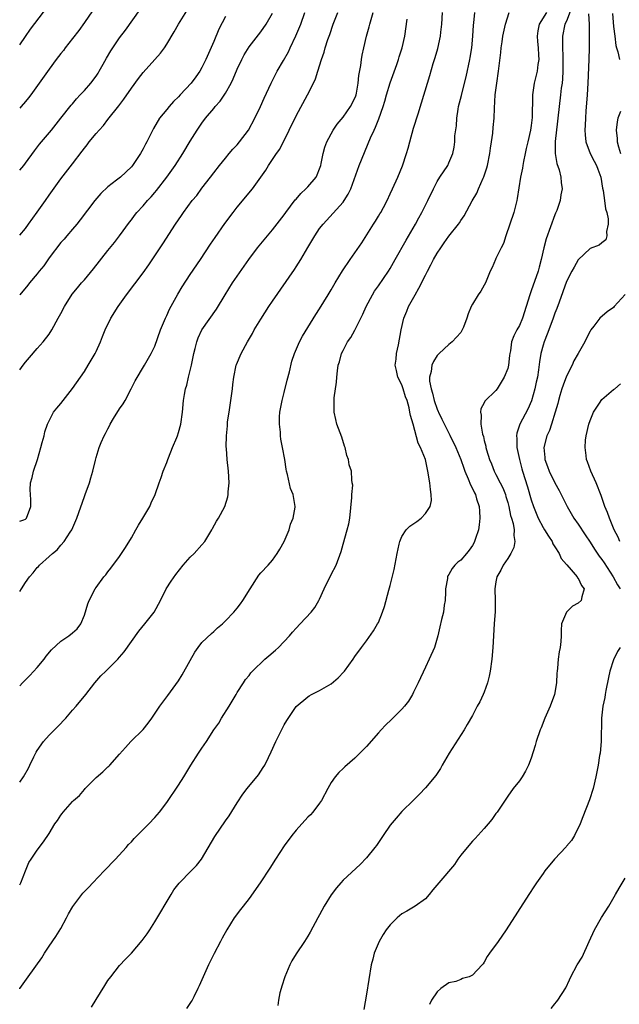
# Model space of a CAD drawing. Units: inches. Extents: x 2520000 to 2523000, y 1551000 to 1554000.
# Drawn here: x 2520000 to 2520102, y 1553314 to 1553482 of the extents above; entities that cross this region are included whole.
import ezdxf

# ---------------------------------------------------------------- set-up
doc = ezdxf.new("R2010")
doc.units = ezdxf.units.IN
doc.header["$MEASUREMENT"] = 0
doc.layers.add('LD25201551_2ft', color=252, linetype='Continuous')

msp = doc.modelspace()

# ---------------------------------------------------------------- linework, layer by layer
at = {"layer": 'LD25201551_2ft'}
for points, elevation in [([(2520000, 1553477.52), (2520001, 1553478.9), (2520001.86, 1553480.14), (2520005.5, 1553485)], 6836), ([(2520013, 1553484.19), (2520011, 1553481.31), (2520010.04, 1553479.96), (2520009, 1553478.58), (2520007.76, 1553477), (2520007.44, 1553476.56), (2520007, 1553476.03), (2520006.23, 1553475), (2520005, 1553473.35), (2520001.9, 1553469), (2520001.51, 1553468.49), (2520001, 1553467.85), (2520000.25, 1553467), (2520000, 1553466.74)], 6834), ([(2520000, 1553445.15), (2520001, 1553446.26), (2520001.47, 1553447), (2520003, 1553449.06), (2520004.37, 1553451), (2520005, 1553451.93), (2520007, 1553454.7), (2520009, 1553457.26), (2520010.61, 1553459.39), (2520011, 1553459.95), (2520011.48, 1553460.52), (2520011.83, 1553461), (2520013, 1553462.44), (2520013.5, 1553463), (2520014.23, 1553463.77), (2520015, 1553464.79), (2520016.86, 1553467.14), (2520017.72, 1553468.28), (2520019, 1553470.11), (2520020.21, 1553471.79), (2520021, 1553472.81), (2520023, 1553475), (2520023.93, 1553476.07), (2520024.6, 1553477), (2520025, 1553477.6), (2520026.29, 1553479.71), (2520027.02, 1553481), (2520029, 1553484.18)], 6830), ([(2520000, 1553456.17), (2520000.71, 1553457), (2520001, 1553457.37), (2520002.51, 1553459.49), (2520003.39, 1553460.61), (2520005.41, 1553463), (2520007, 1553465.03), (2520008.77, 1553467.23), (2520009, 1553467.47), (2520009.68, 1553468.32), (2520010.31, 1553469), (2520011, 1553469.72), (2520012.09, 1553471), (2520013, 1553472.18), (2520013.33, 1553472.67), (2520013.54, 1553473), (2520014.22, 1553474.22), (2520014.76, 1553475.24), (2520015.5, 1553476.5), (2520017, 1553478.69), (2520017.99, 1553480.01), (2520020.51, 1553483.49)], 6832), ([(2520093.94, 1553484.06), (2520093, 1553481.55), (2520092.73, 1553481), (2520092.29, 1553479), (2520092.32, 1553478.32), (2520092.32, 1553477), (2520092.35, 1553475.65), (2520092.39, 1553475), (2520092.37, 1553474.37), (2520092.37, 1553473), (2520092.31, 1553471.69), (2520092.23, 1553471), (2520092.11, 1553470.11), (2520091.99, 1553469), (2520091.73, 1553467), (2520091.52, 1553465), (2520091.48, 1553464.52), (2520091.08, 1553461.08), (2520091.07, 1553459), (2520091.33, 1553457.33), (2520091.76, 1553456.24), (2520092.05, 1553455), (2520092.08, 1553454.08), (2520092.28, 1553453), (2520092.04, 1553451.96), (2520091.9, 1553451), (2520091.33, 1553449.34), (2520091.19, 1553449), (2520091.12, 1553448.88), (2520091, 1553448.56), (2520089.52, 1553444.48), (2520089.14, 1553443), (2520088.71, 1553441), (2520088.33, 1553439.67), (2520088.18, 1553439), (2520087, 1553435.66), (2520086.74, 1553435), (2520086.15, 1553433), (2520085.52, 1553431), (2520085, 1553429.76), (2520084.56, 1553429), (2520084.01, 1553427.99), (2520083.64, 1553427), (2520083.46, 1553425.46), (2520083.36, 1553425), (2520083.32, 1553424.68), (2520083.15, 1553423), (2520083, 1553422.43), (2520082.41, 1553421), (2520081.89, 1553420.11), (2520081.21, 1553419), (2520081, 1553418.72), (2520079.1, 1553416.9), (2520079, 1553416.63), (2520078.41, 1553415.59), (2520078.37, 1553415), (2520078.5, 1553414.5), (2520078.43, 1553413), (2520078.7, 1553411.3), (2520078.86, 1553410.86), (2520079, 1553410.23), (2520079.26, 1553409.26), (2520079.3, 1553409), (2520079.41, 1553408.59), (2520079.91, 1553407), (2520080.23, 1553406.23), (2520080.7, 1553405), (2520081, 1553404.44), (2520081.73, 1553403), (2520082.14, 1553402.14), (2520082.61, 1553401), (2520082.69, 1553400.69), (2520083, 1553399.67), (2520083.18, 1553399), (2520083.47, 1553397.47), (2520083.64, 1553397), (2520083.93, 1553396.07), (2520084.12, 1553395), (2520084.06, 1553394.06), (2520084.22, 1553393), (2520084.01, 1553391.99), (2520083.52, 1553391), (2520083, 1553390.14), (2520082.21, 1553389), (2520081.82, 1553388.18), (2520081.15, 1553387), (2520081, 1553386.16), (2520080.83, 1553385), (2520080.87, 1553383), (2520080.87, 1553381.13), (2520080.72, 1553379), (2520080.49, 1553375), (2520080.31, 1553373), (2520080.02, 1553371), (2520079.85, 1553370.15), (2520079.55, 1553369), (2520079, 1553367.42), (2520078.83, 1553367), (2520078.27, 1553365.73), (2520077.83, 1553365), (2520077, 1553363.46), (2520076.12, 1553361.88), (2520075.59, 1553361), (2520074.59, 1553359.41), (2520073.02, 1553357), (2520071.87, 1553355), (2520071.58, 1553354.42), (2520070.78, 1553353.22), (2520069, 1553351.15), (2520067.97, 1553350.03), (2520066.99, 1553349.01), (2520065, 1553347.12), (2520064, 1553346), (2520063, 1553344.76), (2520061.84, 1553343), (2520060.66, 1553341.34), (2520060.41, 1553341), (2520059, 1553339.22), (2520057.91, 1553338.09), (2520055, 1553335.44), (2520054.59, 1553335), (2520053.86, 1553334.15), (2520053, 1553332.93), (2520051.78, 1553331), (2520051, 1553329.51), (2520050.69, 1553329), (2520049.4, 1553326.6), (2520049, 1553325.89), (2520048.46, 1553325), (2520047, 1553322.88), (2520046.31, 1553321.69), (2520045.94, 1553321), (2520045.1, 1553319), (2520044.61, 1553317.39), (2520044.46, 1553317), (2520044.27, 1553316.27), (2520043.99, 1553315), (2520043.9, 1553314.1)], 6808), ([(2520000, 1553396.49), (2520000.73, 1553396.73), (2520001, 1553396.83), (2520001.17, 1553397), (2520001.91, 1553399), (2520001.9, 1553400.1), (2520001.81, 1553401), (2520001.8, 1553401.8), (2520001.86, 1553403), (2520002.1, 1553403.9), (2520002.36, 1553405), (2520003.03, 1553407), (2520003.62, 1553409), (2520003.85, 1553409.85), (2520004.14, 1553411), (2520004.3, 1553411.7), (2520004.74, 1553413), (2520005, 1553413.55), (2520005.77, 1553415), (2520006.3, 1553415.7), (2520007, 1553416.51), (2520009, 1553419.07), (2520011, 1553421.94), (2520011.66, 1553423), (2520012.82, 1553425), (2520013, 1553425.35), (2520013.73, 1553427), (2520014.08, 1553427.92), (2520014.53, 1553429), (2520015.5, 1553431), (2520016.74, 1553433), (2520018.17, 1553435), (2520021, 1553438.75), (2520021.94, 1553440.06), (2520023, 1553441.61), (2520024.35, 1553443.65), (2520026.49, 1553447), (2520027.52, 1553448.48), (2520027.87, 1553449), (2520029.36, 1553451), (2520030.1, 1553451.9), (2520031, 1553453.12), (2520032.46, 1553455), (2520033, 1553455.73), (2520034, 1553457), (2520035, 1553458.24), (2520035.63, 1553459), (2520036.26, 1553459.74), (2520037, 1553460.52), (2520037.4, 1553461), (2520038.91, 1553463), (2520039.98, 1553465), (2520040.96, 1553467.04), (2520041.58, 1553468.42), (2520042.79, 1553471), (2520043.81, 1553473), (2520044.84, 1553474.84), (2520045.69, 1553476.31), (2520045.98, 1553477), (2520046.95, 1553479.05), (2520047.82, 1553481), (2520048.51, 1553483)], 6824), ([(2520000, 1553384.51), (2520000.33, 1553385), (2520001, 1553386.08), (2520001.66, 1553387), (2520002.28, 1553387.72), (2520003, 1553388.59), (2520003.2, 1553388.8), (2520003.37, 1553389), (2520005, 1553390.46), (2520005.56, 1553391), (2520006.37, 1553391.63), (2520007, 1553392.39), (2520007.57, 1553393), (2520008.61, 1553394.61), (2520008.89, 1553395), (2520009.72, 1553397), (2520011, 1553400.66), (2520011.14, 1553401), (2520011.86, 1553403), (2520012.12, 1553403.88), (2520012.42, 1553405), (2520012.88, 1553406.88), (2520013, 1553407.3), (2520013.53, 1553409), (2520013.85, 1553409.85), (2520014.36, 1553411), (2520014.61, 1553411.39), (2520015, 1553412.21), (2520015.29, 1553412.71), (2520015.39, 1553413), (2520015.97, 1553413.97), (2520017, 1553415.6), (2520017.58, 1553416.42), (2520017.91, 1553417), (2520018.98, 1553419), (2520019.65, 1553420.35), (2520021.24, 1553423), (2520022.37, 1553425), (2520023, 1553426.27), (2520023.96, 1553429), (2520024.78, 1553431), (2520025, 1553431.46), (2520025.45, 1553432.55), (2520026.89, 1553435.11), (2520027.64, 1553436.36), (2520029, 1553438.45), (2520030.75, 1553441), (2520032.43, 1553443.57), (2520033.25, 1553444.75), (2520034.91, 1553447.09), (2520036.32, 1553449), (2520037, 1553449.89), (2520039.62, 1553453), (2520041.84, 1553456.16), (2520042.33, 1553457), (2520043.69, 1553459), (2520044.27, 1553459.73), (2520045.84, 1553463), (2520047, 1553465.45), (2520048.96, 1553469), (2520049.98, 1553471), (2520050.29, 1553471.71), (2520050.71, 1553473), (2520051.32, 1553475), (2520051.76, 1553476.24), (2520051.96, 1553477), (2520052.41, 1553478.41), (2520052.74, 1553479.26), (2520053.34, 1553481), (2520054.08, 1553483)], 6822), ([(2520000, 1553368.46), (2520000.48, 1553369), (2520001.75, 1553370.25), (2520003, 1553371.6), (2520004.15, 1553373), (2520004.5, 1553373.5), (2520005.41, 1553374.59), (2520007, 1553376.07), (2520008.38, 1553377), (2520009, 1553377.5), (2520009.8, 1553378.2), (2520010.39, 1553379), (2520011, 1553380.52), (2520011.6, 1553382.4), (2520011.84, 1553383), (2520012.86, 1553385), (2520013, 1553385.22), (2520014.33, 1553387), (2520014.64, 1553387.36), (2520015, 1553387.85), (2520015.52, 1553388.48), (2520017, 1553390.48), (2520018.01, 1553391.99), (2520019, 1553393.66), (2520019.77, 1553395), (2520020.2, 1553395.8), (2520020.95, 1553397), (2520022.12, 1553399), (2520022.38, 1553399.62), (2520023.04, 1553401), (2520023.73, 1553403), (2520024.07, 1553403.93), (2520024.39, 1553405), (2520025, 1553406.47), (2520025.18, 1553407), (2520025.73, 1553408.27), (2520026, 1553409), (2520026.71, 1553410.71), (2520026.82, 1553411), (2520027, 1553411.54), (2520027.4, 1553413), (2520027.7, 1553415), (2520027.88, 1553417), (2520028.05, 1553418.05), (2520028.22, 1553419), (2520028.41, 1553419.59), (2520028.72, 1553421), (2520029.22, 1553423), (2520029.62, 1553425), (2520029.84, 1553425.84), (2520030.11, 1553427), (2520030.34, 1553427.66), (2520030.95, 1553429), (2520033.45, 1553432.55), (2520034.92, 1553435), (2520036.21, 1553437), (2520038.99, 1553441), (2520040.47, 1553443), (2520040.7, 1553443.3), (2520042.12, 1553445), (2520043, 1553446.01), (2520045, 1553448.61), (2520045.27, 1553449), (2520046.87, 1553451.13), (2520047, 1553451.26), (2520047.81, 1553452.19), (2520048.68, 1553453), (2520049, 1553453.33), (2520050.4, 1553455), (2520050.59, 1553455.41), (2520051, 1553456.4), (2520051.22, 1553457), (2520051.29, 1553457.29), (2520051.62, 1553459), (2520051.89, 1553460.11), (2520052.23, 1553461), (2520053.32, 1553463), (2520054, 1553464), (2520055, 1553465.21), (2520056.28, 1553467), (2520057, 1553468.44), (2520057.16, 1553468.84), (2520057.21, 1553469), (2520057.27, 1553469.27), (2520057.58, 1553471), (2520057.7, 1553472.3), (2520058, 1553474), (2520058.13, 1553475), (2520058.27, 1553475.73), (2520058.53, 1553477), (2520059, 1553479), (2520059.43, 1553480.57), (2520059.52, 1553481), (2520060.13, 1553483)], 6820), ([(2520000, 1553334.64), (2520000.21, 1553335), (2520000.99, 1553337), (2520001.58, 1553338.42), (2520001.94, 1553339), (2520003, 1553340.55), (2520004.07, 1553341.93), (2520005, 1553343.38), (2520005.99, 1553345), (2520006.43, 1553345.57), (2520007, 1553346.48), (2520007.23, 1553346.77), (2520007.38, 1553347), (2520009, 1553348.83), (2520009.17, 1553349), (2520010.15, 1553349.85), (2520011, 1553350.85), (2520011.16, 1553351), (2520013, 1553352.87), (2520014.14, 1553353.86), (2520015, 1553354.71), (2520015.16, 1553354.84), (2520015.32, 1553355), (2520017, 1553356.84), (2520017.99, 1553358.01), (2520018.88, 1553359), (2520021, 1553361.04), (2520021.85, 1553362.15), (2520022.48, 1553363), (2520023.84, 1553365), (2520025.19, 1553366.81), (2520027, 1553369.33), (2520027.66, 1553370.34), (2520029, 1553372.79), (2520029.77, 1553374.23), (2520030.33, 1553375), (2520031, 1553375.83), (2520032.6, 1553377.4), (2520033, 1553377.74), (2520033.65, 1553378.35), (2520034.49, 1553379), (2520035, 1553379.51), (2520036.41, 1553381), (2520037, 1553381.69), (2520037.58, 1553382.42), (2520037.96, 1553383), (2520039.2, 1553385), (2520040.68, 1553387.32), (2520041, 1553387.7), (2520042.26, 1553389), (2520043, 1553389.85), (2520043.8, 1553391), (2520044.27, 1553391.73), (2520044.98, 1553393), (2520045.82, 1553395), (2520046.03, 1553395.97), (2520046.49, 1553397), (2520046.87, 1553398.87), (2520046.87, 1553399), (2520046.5, 1553401), (2520046.05, 1553402.05), (2520045.55, 1553404.45), (2520045.4, 1553405), (2520045.34, 1553405.34), (2520045.08, 1553407), (2520044.71, 1553409), (2520044.41, 1553410.41), (2520044.37, 1553411), (2520044.36, 1553411.64), (2520044.19, 1553413), (2520044.21, 1553414.21), (2520044.27, 1553415), (2520044.62, 1553417), (2520045, 1553418.38), (2520045.51, 1553420.49), (2520045.89, 1553421.89), (2520046.31, 1553423.69), (2520046.74, 1553425), (2520047.57, 1553427), (2520048.07, 1553427.93), (2520050.37, 1553431.63), (2520051, 1553432.59), (2520052.49, 1553435), (2520053, 1553435.84), (2520053.67, 1553437), (2520054.92, 1553439.08), (2520056.21, 1553441), (2520058.19, 1553443.81), (2520060.17, 1553447), (2520060.51, 1553447.49), (2520061, 1553448.34), (2520061.26, 1553448.74), (2520061.41, 1553449), (2520061.86, 1553449.86), (2520062.49, 1553451), (2520063, 1553452.14), (2520063.41, 1553453), (2520064.3, 1553455), (2520065.08, 1553456.92), (2520065.79, 1553459), (2520066.08, 1553459.92), (2520066.36, 1553461), (2520067, 1553463.33), (2520067.74, 1553465.74), (2520068.35, 1553467.65), (2520069.33, 1553471), (2520069.73, 1553472.27), (2520070.34, 1553474.34), (2520070.66, 1553475.34), (2520071.1, 1553476.9), (2520071.58, 1553479), (2520071.63, 1553479.63), (2520071.81, 1553481), (2520071.92, 1553483)], 6816), ([(2520000, 1553316.93), (2520000.04, 1553317), (2520001.43, 1553319), (2520003.76, 1553322.24), (2520004.2, 1553323), (2520005, 1553324.22), (2520006.14, 1553325.86), (2520007, 1553327.23), (2520007.97, 1553329), (2520008.32, 1553329.68), (2520009.04, 1553330.96), (2520010.56, 1553333), (2520010.76, 1553333.24), (2520011, 1553333.5), (2520011.75, 1553334.25), (2520012.45, 1553335), (2520014.39, 1553337), (2520016.28, 1553339), (2520018.1, 1553341), (2520018.51, 1553341.49), (2520019, 1553341.97), (2520019.47, 1553342.53), (2520021.97, 1553345), (2520023, 1553346.06), (2520023.79, 1553347), (2520025, 1553348.65), (2520027, 1553351.56), (2520027.92, 1553353), (2520029.12, 1553355), (2520030.42, 1553357), (2520031, 1553357.88), (2520031.79, 1553359), (2520033.04, 1553361), (2520033.85, 1553362.15), (2520034.32, 1553363), (2520035.61, 1553365), (2520036.82, 1553367), (2520037, 1553367.33), (2520038.05, 1553369), (2520038.43, 1553369.57), (2520039, 1553370.24), (2520039.3, 1553370.69), (2520039.58, 1553371), (2520041.69, 1553373), (2520042.39, 1553373.61), (2520043.48, 1553374.52), (2520043.99, 1553375), (2520045.91, 1553377), (2520046.41, 1553377.59), (2520047, 1553378.31), (2520047.71, 1553379), (2520049.59, 1553381), (2520050.21, 1553381.79), (2520050.88, 1553383), (2520051, 1553383.24), (2520051.8, 1553385), (2520053, 1553387.41), (2520053.83, 1553389), (2520054.68, 1553391.32), (2520055, 1553392.55), (2520055.72, 1553395), (2520055.98, 1553396.02), (2520056.14, 1553397), (2520056.51, 1553400.51), (2520056.47, 1553401), (2520056.63, 1553402.63), (2520056.55, 1553403), (2520056.49, 1553403.51), (2520056.42, 1553405), (2520056.06, 1553406.06), (2520055.94, 1553407), (2520055.65, 1553407.65), (2520055.35, 1553409), (2520055.25, 1553409.25), (2520054.76, 1553410.76), (2520053.95, 1553413), (2520053.75, 1553413.75), (2520053.47, 1553415), (2520053.5, 1553416.5), (2520053.46, 1553417), (2520053.48, 1553417.48), (2520053.88, 1553420.12), (2520053.94, 1553421), (2520054.06, 1553422.06), (2520054.19, 1553423), (2520054.39, 1553423.61), (2520054.73, 1553425), (2520055, 1553425.54), (2520055.77, 1553427), (2520056.29, 1553427.71), (2520057.01, 1553428.99), (2520058.33, 1553431.67), (2520058.93, 1553433), (2520059.99, 1553435), (2520060.37, 1553435.63), (2520061, 1553436.51), (2520062.7, 1553439), (2520063, 1553439.46), (2520063.88, 1553441), (2520065.72, 1553444.28), (2520067.31, 1553447), (2520067.9, 1553448.1), (2520068.41, 1553449), (2520069.43, 1553451), (2520070.37, 1553453), (2520071, 1553454.27), (2520071.47, 1553455), (2520072.81, 1553457), (2520073, 1553457.42), (2520073.64, 1553459), (2520073.89, 1553460.11), (2520073.98, 1553461), (2520074.02, 1553462.02), (2520074.26, 1553463.74), (2520074.32, 1553465), (2520074.57, 1553466.57), (2520074.65, 1553467), (2520075.12, 1553468.88), (2520075.19, 1553469.19), (2520075.94, 1553472.06), (2520076.58, 1553475), (2520076.64, 1553475.36), (2520076.89, 1553477), (2520077.06, 1553479), (2520077.16, 1553480.84), (2520077.22, 1553481.22), (2520077.39, 1553483)], 6814), ([(2520000, 1553422.2), (2520000.61, 1553423), (2520001, 1553423.53), (2520001.66, 1553424.34), (2520003, 1553425.87), (2520004.01, 1553427), (2520005, 1553428.29), (2520005.45, 1553429), (2520006.54, 1553431), (2520007, 1553431.8), (2520007.62, 1553433), (2520008.93, 1553435.07), (2520009.81, 1553436.19), (2520010.51, 1553437), (2520011, 1553437.55), (2520012.58, 1553439.42), (2520015, 1553442.52), (2520016.11, 1553443.89), (2520016.97, 1553445), (2520018.67, 1553447.33), (2520019, 1553447.76), (2520019.52, 1553448.48), (2520019.94, 1553449), (2520021, 1553450.13), (2520021.76, 1553451), (2520022.37, 1553451.63), (2520023, 1553452.38), (2520023.28, 1553452.72), (2520025.03, 1553455), (2520026.46, 1553457), (2520027.76, 1553459), (2520029, 1553461.12), (2520030.16, 1553463), (2520031, 1553464.18), (2520031.61, 1553465), (2520033, 1553466.66), (2520033.27, 1553467), (2520034.08, 1553467.92), (2520035, 1553469.3), (2520035.98, 1553471), (2520036.29, 1553471.71), (2520037, 1553473.38), (2520037.76, 1553475), (2520038.18, 1553475.82), (2520039, 1553477.14), (2520041, 1553479.69), (2520041.9, 1553481), (2520043, 1553482.87)], 6826), ([(2520035, 1553482.32), (2520033.86, 1553480.14), (2520033, 1553478.07), (2520031.66, 1553475), (2520031, 1553473.64), (2520030.62, 1553473), (2520029.95, 1553472.05), (2520029.17, 1553471), (2520027.31, 1553469), (2520027, 1553468.68), (2520026.14, 1553467.86), (2520025.4, 1553467), (2520025, 1553466.52), (2520023.8, 1553465), (2520022.75, 1553463.25), (2520021.63, 1553461), (2520021.4, 1553460.6), (2520021, 1553459.79), (2520020.56, 1553459), (2520019.21, 1553457), (2520019, 1553456.76), (2520017.13, 1553455), (2520016.48, 1553454.48), (2520015, 1553453.34), (2520013.79, 1553452.21), (2520012.76, 1553451), (2520010.29, 1553447.71), (2520009.73, 1553447), (2520009, 1553446.13), (2520008.03, 1553445), (2520007.55, 1553444.45), (2520007, 1553443.87), (2520005, 1553441.27), (2520004.1, 1553439.9), (2520003.34, 1553439), (2520003, 1553438.56), (2520001.68, 1553437), (2520001.39, 1553436.61), (2520000.02, 1553435), (2520000, 1553434.98)], 6828), ([(2520000, 1553352.11), (2520000.67, 1553353), (2520001.51, 1553354.49), (2520001.72, 1553355), (2520002.4, 1553356.4), (2520002.81, 1553357.19), (2520003, 1553357.5), (2520004.07, 1553359), (2520005, 1553360.07), (2520006.46, 1553361.54), (2520007.86, 1553363), (2520009, 1553364.33), (2520009.61, 1553365), (2520011.23, 1553367), (2520012.76, 1553369), (2520013.82, 1553370.18), (2520014.63, 1553371), (2520015, 1553371.32), (2520016.69, 1553373), (2520017, 1553373.34), (2520017.76, 1553374.24), (2520020.25, 1553377.75), (2520021.31, 1553379), (2520022.88, 1553381), (2520023.92, 1553383), (2520024.91, 1553385), (2520025.74, 1553386.26), (2520026.57, 1553387.43), (2520027.81, 1553389), (2520029, 1553390.34), (2520029.65, 1553391), (2520031, 1553392.44), (2520031.47, 1553393), (2520032.68, 1553395), (2520032.78, 1553395.22), (2520033.49, 1553396.51), (2520033.8, 1553397), (2520034.87, 1553399), (2520035.38, 1553400.62), (2520035.46, 1553401), (2520035.48, 1553401.48), (2520035.62, 1553403), (2520035.51, 1553405), (2520035.3, 1553407), (2520035.17, 1553408.83), (2520035.14, 1553409.14), (2520035.16, 1553411), (2520035.32, 1553412.68), (2520035.32, 1553413), (2520035.36, 1553413.36), (2520035.61, 1553415), (2520035.93, 1553417), (2520036.18, 1553419), (2520036.26, 1553419.74), (2520036.41, 1553421), (2520036.84, 1553423), (2520036.88, 1553423.12), (2520037.66, 1553425), (2520038.72, 1553427), (2520039.57, 1553428.43), (2520039.88, 1553429), (2520041, 1553430.86), (2520042.38, 1553433), (2520043, 1553433.93), (2520046.71, 1553439.29), (2520047, 1553439.73), (2520047.82, 1553441), (2520049, 1553443.04), (2520050.17, 1553445), (2520051, 1553446.24), (2520051.6, 1553447), (2520055, 1553450.76), (2520055.18, 1553451), (2520055.88, 1553452.12), (2520056.3, 1553453), (2520057.73, 1553457), (2520059.66, 1553461.66), (2520060.27, 1553463), (2520060.53, 1553463.47), (2520061.07, 1553464.93), (2520061.79, 1553467), (2520062.08, 1553467.92), (2520062.37, 1553469), (2520062.98, 1553471.02), (2520064.13, 1553474.13), (2520064.44, 1553475), (2520064.56, 1553475.44), (2520065.06, 1553477), (2520065.48, 1553479), (2520065.89, 1553481.89)], 6818), ([(2520012.2, 1553313.8), (2520013, 1553315.15), (2520014.46, 1553317.54), (2520015, 1553318.37), (2520015.48, 1553319), (2520017, 1553320.89), (2520018.01, 1553321.99), (2520019, 1553323.03), (2520020.82, 1553325.18), (2520021.68, 1553326.32), (2520022.14, 1553327), (2520023, 1553328.35), (2520025.74, 1553333), (2520026.24, 1553333.76), (2520027.1, 1553334.9), (2520029.17, 1553337), (2520030.05, 1553337.95), (2520030.91, 1553339), (2520033.17, 1553342.83), (2520035, 1553345.52), (2520035.61, 1553346.39), (2520037, 1553348.59), (2520037.96, 1553350.04), (2520038.69, 1553351), (2520040.64, 1553353.36), (2520041.43, 1553354.57), (2520041.67, 1553355), (2520042.29, 1553356.29), (2520042.77, 1553357.23), (2520043.58, 1553359), (2520045, 1553361.84), (2520045.42, 1553362.58), (2520047, 1553364.96), (2520049, 1553366.61), (2520049.23, 1553366.77), (2520049.65, 1553367), (2520051, 1553367.66), (2520053, 1553368.84), (2520054.17, 1553369.83), (2520055.13, 1553370.87), (2520055.24, 1553371), (2520056.69, 1553373), (2520057, 1553373.45), (2520058.14, 1553375), (2520059, 1553376.12), (2520060.19, 1553377.81), (2520060.86, 1553379), (2520061, 1553379.27), (2520061.69, 1553381), (2520062.03, 1553381.97), (2520062.76, 1553384.76), (2520063, 1553385.57), (2520063.71, 1553388.29), (2520064.2, 1553391), (2520064.55, 1553392.55), (2520064.63, 1553393), (2520065, 1553393.86), (2520065.75, 1553395), (2520066.37, 1553395.63), (2520067.55, 1553396.45), (2520068.25, 1553397), (2520069, 1553397.8), (2520069.8, 1553399), (2520070.01, 1553399.99), (2520070, 1553401), (2520069.85, 1553401.85), (2520069.74, 1553403), (2520069.44, 1553405), (2520069, 1553407), (2520068.16, 1553409), (2520067.76, 1553409.76), (2520066.89, 1553413), (2520066.44, 1553414.44), (2520066.37, 1553415), (2520066.22, 1553415.78), (2520065.87, 1553417), (2520065.64, 1553417.64), (2520065.23, 1553419), (2520065, 1553419.65), (2520064.32, 1553421), (2520064.1, 1553422.1), (2520063.88, 1553423), (2520064.04, 1553424.04), (2520064.11, 1553425), (2520064.45, 1553426.45), (2520064.88, 1553429), (2520065.32, 1553431), (2520065.82, 1553432.18), (2520066.13, 1553433), (2520067.23, 1553435), (2520067.9, 1553436.1), (2520069, 1553438.35), (2520069.34, 1553439), (2520069.93, 1553440.07), (2520070.38, 1553441), (2520071, 1553442.07), (2520071.61, 1553443), (2520072.2, 1553443.8), (2520073, 1553444.98), (2520074.63, 1553447), (2520074.78, 1553447.22), (2520075, 1553447.6), (2520075.61, 1553448.39), (2520076.98, 1553450.98), (2520077.75, 1553452.25), (2520078.02, 1553453), (2520078.82, 1553454.82), (2520078.94, 1553455.06), (2520079.44, 1553456.57), (2520079.54, 1553457), (2520079.94, 1553459), (2520080.05, 1553459.95), (2520080.25, 1553461), (2520080.48, 1553462.48), (2520080.55, 1553463.45), (2520080.69, 1553465), (2520080.73, 1553466.74), (2520080.87, 1553469), (2520081.14, 1553471), (2520081.44, 1553473), (2520081.83, 1553476.17), (2520081.9, 1553477), (2520082.03, 1553478.03), (2520082.19, 1553479), (2520082.61, 1553481), (2520083.22, 1553483)], 6812), ([(2520089.62, 1553483), (2520088.32, 1553481), (2520088.1, 1553479.9), (2520088, 1553479), (2520088.07, 1553478.07), (2520088.18, 1553477), (2520088.26, 1553475.74), (2520088.27, 1553475), (2520088.13, 1553474.13), (2520087.99, 1553473), (2520087.52, 1553471), (2520087.22, 1553469), (2520087.2, 1553468.8), (2520087.16, 1553465.16), (2520087, 1553463.8), (2520086.88, 1553463), (2520086.4, 1553461), (2520086.15, 1553459.85), (2520085.94, 1553459), (2520085.66, 1553457.66), (2520085.55, 1553457), (2520085.49, 1553456.51), (2520085.2, 1553455), (2520084.62, 1553451.38), (2520084.54, 1553451), (2520084.04, 1553449), (2520083.38, 1553447), (2520082.68, 1553445), (2520082.27, 1553443.73), (2520081.86, 1553443), (2520081, 1553441.17), (2520080.9, 1553441), (2520080.35, 1553439.65), (2520079.99, 1553439), (2520079.2, 1553437), (2520079, 1553436.6), (2520078.4, 1553435.6), (2520077.98, 1553435), (2520077, 1553433.41), (2520076.8, 1553433), (2520076.26, 1553431.74), (2520076.06, 1553431), (2520075.47, 1553429.47), (2520075.27, 1553429), (2520075, 1553428.57), (2520073.56, 1553427), (2520073, 1553426.56), (2520071.34, 1553425), (2520071, 1553424.65), (2520070.38, 1553423.62), (2520070.1, 1553423), (2520069.96, 1553421.96), (2520069.7, 1553421), (2520069.71, 1553420.29), (2520069.97, 1553419), (2520070.23, 1553418.23), (2520070.47, 1553417), (2520071, 1553415.51), (2520071.16, 1553415.16), (2520071.21, 1553415), (2520071.81, 1553413.81), (2520072.45, 1553412.45), (2520073.14, 1553411.14), (2520074.16, 1553409), (2520075.01, 1553407), (2520075.52, 1553405.52), (2520075.73, 1553405), (2520076.29, 1553403.71), (2520076.68, 1553402.68), (2520077, 1553402.07), (2520077.33, 1553401.33), (2520077.5, 1553401), (2520077.7, 1553400.3), (2520078.13, 1553399), (2520078.19, 1553398.19), (2520078.25, 1553397), (2520078.14, 1553395.86), (2520078.02, 1553395), (2520077.51, 1553393.51), (2520077.37, 1553393), (2520077.25, 1553392.75), (2520077, 1553392.34), (2520076.43, 1553391.57), (2520075.98, 1553391), (2520075, 1553389.83), (2520074.49, 1553389.51), (2520074.01, 1553389), (2520073.55, 1553388.45), (2520073, 1553387.4), (2520072.82, 1553387.18), (2520072.77, 1553387), (2520072.75, 1553386.75), (2520072.43, 1553385), (2520072.39, 1553384.39), (2520072.35, 1553383), (2520072.21, 1553382.21), (2520072.08, 1553381), (2520071.74, 1553379.74), (2520071.48, 1553378.52), (2520071.09, 1553377), (2520070.52, 1553375), (2520069.66, 1553373), (2520069, 1553371.64), (2520067.79, 1553369), (2520067, 1553367.4), (2520066.78, 1553367), (2520066.1, 1553365.9), (2520065.42, 1553365), (2520065, 1553364.5), (2520063.23, 1553362.77), (2520062.23, 1553361.77), (2520061.49, 1553361), (2520061, 1553360.47), (2520059, 1553358.15), (2520058.43, 1553357.57), (2520057, 1553356.17), (2520055.28, 1553354.72), (2520055, 1553354.43), (2520054.26, 1553353.74), (2520053.68, 1553353), (2520053, 1553352.03), (2520052.4, 1553351), (2520051.33, 1553349), (2520051, 1553348.51), (2520049.85, 1553347), (2520049.44, 1553346.56), (2520049, 1553346.14), (2520047, 1553343.92), (2520046.29, 1553343), (2520045, 1553341.24), (2520043.52, 1553339), (2520042.53, 1553337.47), (2520040.89, 1553335), (2520039, 1553332.32), (2520037.98, 1553331), (2520037.58, 1553330.42), (2520036.49, 1553329), (2520035.22, 1553327), (2520034.46, 1553325.54), (2520034.15, 1553325), (2520033.06, 1553322.94), (2520032.12, 1553321), (2520031.2, 1553319), (2520030.54, 1553317.46), (2520030.32, 1553317), (2520029.6, 1553315.6), (2520029.31, 1553315), (2520029.19, 1553314.81), (2520028.38, 1553313.62)], 6810), ([(2520096.76, 1553482.76), (2520096.84, 1553481), (2520096.87, 1553479.13), (2520096.85, 1553478.86), (2520096.84, 1553477), (2520096.78, 1553475), (2520096.65, 1553471), (2520096.53, 1553469), (2520096.42, 1553467.58), (2520096.3, 1553466.3), (2520096.21, 1553465), (2520096.18, 1553463.82), (2520096.14, 1553463), (2520096.18, 1553462.18), (2520096.31, 1553461), (2520097.04, 1553459), (2520097.72, 1553457.72), (2520098.08, 1553457), (2520098.35, 1553456.35), (2520098.82, 1553455), (2520099.14, 1553453.14), (2520099.25, 1553452.75), (2520099.48, 1553451), (2520099.61, 1553449.61), (2520099.86, 1553449), (2520100.08, 1553447.92), (2520100.07, 1553447), (2520099.78, 1553445.78), (2520099.84, 1553445), (2520099.66, 1553444.34), (2520099, 1553443.81), (2520098.57, 1553443.43), (2520097, 1553442.88), (2520095, 1553440.94), (2520094.29, 1553439.71), (2520093.91, 1553439), (2520093, 1553437.22), (2520091.74, 1553433.74), (2520091.33, 1553432.67), (2520091, 1553431.84), (2520090.71, 1553431), (2520089.97, 1553429), (2520089.72, 1553428.28), (2520089.17, 1553427), (2520089, 1553426.43), (2520088.62, 1553425), (2520088.41, 1553423.59), (2520088.24, 1553422.24), (2520088.05, 1553421), (2520087.85, 1553420.15), (2520087.61, 1553419), (2520087.05, 1553416.95), (2520086.44, 1553415.56), (2520085.05, 1553413), (2520084.55, 1553411.45), (2520084.49, 1553411), (2520084.53, 1553410.53), (2520084.56, 1553409), (2520084.98, 1553407), (2520085.4, 1553405.4), (2520085.5, 1553405), (2520086.34, 1553402.34), (2520087, 1553400.1), (2520087.37, 1553399), (2520088.19, 1553397), (2520089, 1553395.43), (2520089.28, 1553395), (2520089.91, 1553393.91), (2520090.53, 1553393), (2520090.65, 1553392.65), (2520091, 1553392.1), (2520091.73, 1553391), (2520092.11, 1553390.11), (2520093, 1553389.1), (2520093.04, 1553389.04), (2520093.79, 1553388.21), (2520094.83, 1553387), (2520094.87, 1553386.87), (2520095, 1553386.77), (2520095.55, 1553385.55), (2520096.02, 1553385), (2520095.6, 1553383.6), (2520095.49, 1553383), (2520095, 1553382.53), (2520093.99, 1553382.01), (2520092.98, 1553381.02), (2520092.13, 1553379), (2520092.1, 1553377.9), (2520092.1, 1553377), (2520092.04, 1553376.04), (2520091.93, 1553375), (2520091.73, 1553374.27), (2520091.57, 1553373), (2520091.46, 1553371.46), (2520091.39, 1553371), (2520091.36, 1553370.64), (2520091.27, 1553369), (2520090.94, 1553367), (2520090.22, 1553365), (2520089.32, 1553363), (2520088.66, 1553361.34), (2520088.53, 1553361), (2520087.86, 1553359), (2520087.67, 1553358.33), (2520087, 1553356.19), (2520086.55, 1553355), (2520086.04, 1553353.96), (2520085.46, 1553353), (2520085, 1553352.35), (2520083.93, 1553351), (2520083, 1553349.7), (2520081.18, 1553347), (2520081, 1553346.77), (2520080.28, 1553345.72), (2520079.68, 1553345), (2520079, 1553344.23), (2520077.47, 1553342.53), (2520077, 1553342.06), (2520076.08, 1553341), (2520075, 1553339.67), (2520074.52, 1553339), (2520073.92, 1553338.08), (2520071.28, 1553335), (2520070.24, 1553333.76), (2520069.63, 1553333), (2520069, 1553332.28), (2520067.28, 1553331), (2520065.84, 1553330.15), (2520065, 1553329.69), (2520064.22, 1553329), (2520063, 1553327.85), (2520062.35, 1553327), (2520061.82, 1553326.18), (2520061.13, 1553325), (2520060.29, 1553323), (2520060.03, 1553321.97), (2520059.8, 1553321), (2520059, 1553316.05), (2520058.55, 1553313.45)], 6806), ([(2520100.82, 1553482.82), (2520101, 1553480.63), (2520101.19, 1553479), (2520101.4, 1553477.4), (2520101.48, 1553477), (2520101.7, 1553476.3), (2520102.01, 1553475)], 6804), ([(2520102.17, 1553466.17), (2520101.73, 1553465), (2520101.6, 1553464.4), (2520101.43, 1553463), (2520101.59, 1553461.59), (2520101.61, 1553461), (2520101.83, 1553460.17), (2520102.2, 1553459)], 6804), ([(2520103, 1553435.04), (2520101.12, 1553433), (2520101, 1553432.85), (2520099.92, 1553432.08), (2520098.68, 1553431), (2520097.64, 1553429.64), (2520097.13, 1553429), (2520097, 1553428.79), (2520096.38, 1553427.62), (2520096.1, 1553427), (2520094.98, 1553425), (2520094.26, 1553423.74), (2520093.94, 1553423), (2520093, 1553421.17), (2520092.41, 1553419.59), (2520092.21, 1553419), (2520091.86, 1553417.86), (2520091.61, 1553417), (2520091.5, 1553416.5), (2520091.08, 1553415), (2520090.46, 1553413), (2520090.1, 1553411.9), (2520089.67, 1553411), (2520089.15, 1553409), (2520089.31, 1553407.31), (2520089.32, 1553407), (2520089.79, 1553405.79), (2520090.04, 1553405), (2520091, 1553402.98), (2520091.72, 1553401.72), (2520092.06, 1553401), (2520093.1, 1553399), (2520094.27, 1553397), (2520095, 1553395.98), (2520096.16, 1553394.16), (2520097, 1553392.89), (2520097.73, 1553391.73), (2520098.53, 1553390.53), (2520099, 1553389.94), (2520099.4, 1553389.4), (2520100.95, 1553387), (2520101.66, 1553385.66), (2520102.12, 1553385)], 6804), ([(2520102.08, 1553393), (2520101.76, 1553393.76), (2520101.1, 1553395), (2520100.31, 1553397), (2520099.97, 1553397.97), (2520099.53, 1553399), (2520098.87, 1553400.87), (2520098.05, 1553403), (2520097.16, 1553405), (2520096.56, 1553406.56), (2520096.41, 1553407), (2520096.36, 1553407.64), (2520096.17, 1553409), (2520096.25, 1553410.25), (2520096.33, 1553411), (2520096.78, 1553413), (2520097, 1553413.62), (2520097.58, 1553415), (2520098.7, 1553416.7), (2520098.88, 1553417), (2520099, 1553417.16), (2520101, 1553418.87), (2520101.19, 1553419), (2520102.17, 1553419.83)], 6802), ([(2520102.1, 1553375), (2520101.68, 1553374.32), (2520101, 1553372.92), (2520100.36, 1553371), (2520100.11, 1553369.89), (2520099.67, 1553367.67), (2520099.56, 1553367), (2520099.51, 1553366.49), (2520099.18, 1553365), (2520098.95, 1553363), (2520098.91, 1553359), (2520098.7, 1553357), (2520098.63, 1553356.63), (2520098.38, 1553355), (2520098, 1553353), (2520097.54, 1553351), (2520096.92, 1553349.08), (2520095.78, 1553346.22), (2520095.32, 1553345), (2520094.38, 1553343), (2520093.85, 1553342.15), (2520093, 1553341.2), (2520092.92, 1553341.08), (2520090.94, 1553339), (2520089.31, 1553337), (2520089, 1553336.57), (2520087.9, 1553335), (2520087.56, 1553334.44), (2520086.6, 1553333), (2520082.76, 1553327), (2520081.35, 1553325), (2520079.89, 1553323), (2520079.53, 1553322.47), (2520079, 1553321.46), (2520078.8, 1553321.2), (2520078.68, 1553321), (2520077, 1553319.26), (2520076.46, 1553319), (2520075.32, 1553318.68), (2520075, 1553318.52), (2520074.2, 1553318.2), (2520073, 1553317.94), (2520071.63, 1553317), (2520071, 1553316.46), (2520070.06, 1553315), (2520069.72, 1553314.28)], 6804), ([(2520090.39, 1553313.61), (2520091, 1553314.39), (2520091.29, 1553314.71), (2520091.51, 1553315), (2520092.86, 1553317.14), (2520093.5, 1553318.5), (2520093.72, 1553319), (2520094.8, 1553321), (2520095.65, 1553322.35), (2520096.86, 1553325), (2520097.73, 1553327), (2520098.95, 1553329.05), (2520100.21, 1553331), (2520101.33, 1553333), (2520101.95, 1553334.05), (2520103, 1553335.75)], 6802)]:
    msp.add_lwpolyline(points, dxfattribs=dict(at, elevation=elevation))

doc.saveas('drawing.dxf')
